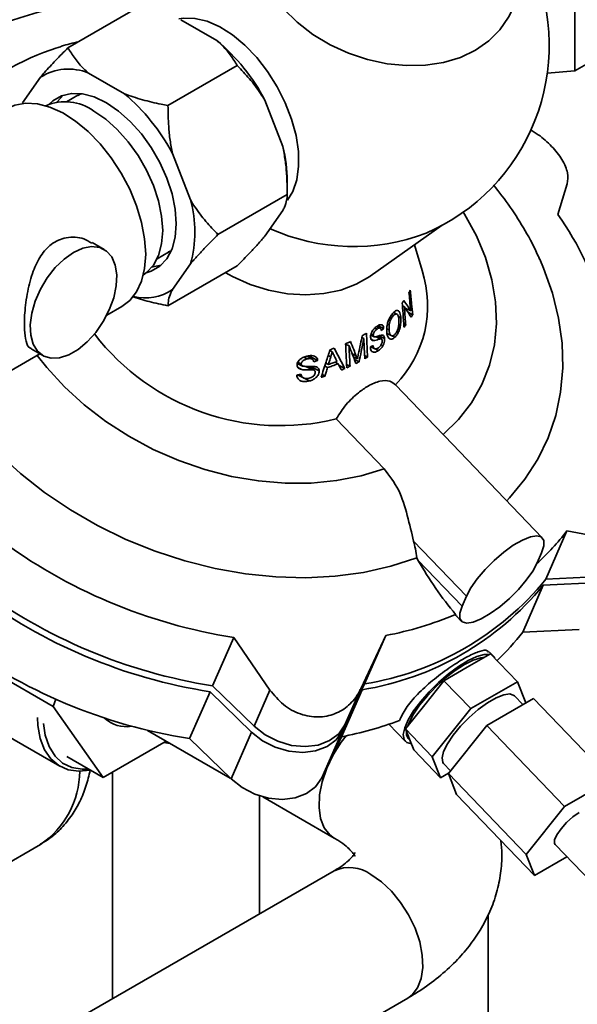
# Paper-space layout 'Blatt1' of a CAD drawing. Units: millimetres. Extents: x 0 to 2100, y 0 to 1485.
# Drawn here: x 1790 to 1839, y 706 to 793 of the extents above; entities that cross this region are included whole.
import ezdxf

# ---------------------------------------------------------------- set-up
doc = ezdxf.new("R2010")
doc.units = ezdxf.units.MM

psp = doc.layouts.new('Blatt1')

# ---------------------------------------------------------------- linework, layer by layer
at = {"color": 7, "linetype": 'Continuous', "lineweight": 35, "ltscale": 5}
for p, q in [((1838.377, 788.078), (1838.377, 798.18)), ((1794.052, 790.087), (1800.112, 793.586)), ((1803.922, 792.553), (1807.071, 790.735)), ((1844.943, 791.869), (1838.377, 788.078)), ((1798.99, 786.07), (1795.841, 787.887)), ((1802.8, 785.037), (1808.861, 788.535)), ((1835.969, 787.863), (1838.377, 788.078)), ((1791.642, 787.512), (1790.067, 785.272)), ((1794.916, 785.942), (1793.921, 785.368)), ((1811.271, 785.511), (1812.845, 781.453)), ((1804.764, 776.787), (1803.189, 780.846)), ((1813.235, 777.262), (1813.235, 778.428)), ((1836.896, 775.507), (1837.72, 778.206)), ((1807.174, 773.763), (1813.235, 777.262)), ((1812.845, 775.853), (1811.271, 773.613)), ((1820.473, 770.119), (1826.78, 774.57)), ((1797.215, 772.46), (1796.182, 773.057)), ((1825.014, 770.612), (1824.36, 772.862)), ((1801.849, 771.635), (1802.844, 772.209)), ((1802.979, 772.324), (1802.858, 772.237)), ((1802.8, 767.539), (1808.861, 771.038)), ((1803.189, 768.948), (1804.764, 771.188)), ((1797.447, 766.702), (1798.779, 767.47)), ((1823.302, 767.525), (1823.471, 767.438)), ((1823.537, 767.339), (1824.024, 767.088)), ((1822.379, 766.778), (1822.533, 766.698)), ((1822.816, 766.803), (1822.531, 766.95)), ((1822.944, 766.585), (1823.161, 766.472)), ((1823.784, 766.965), (1824.196, 766.753)), ((1820.896, 765.596), (1821.082, 765.5)), ((1821.345, 765.582), (1821.056, 765.731)), ((1821.178, 765.789), (1821.662, 765.539)), ((1821.942, 765.514), (1822.132, 765.416)), ((1823.417, 765.941), (1823.591, 765.851)), ((1819.749, 764.757), (1819.923, 764.667)), ((1820.159, 765.133), (1820.253, 763.04)), ((1820.532, 764.958), (1820.82, 764.81)), ((1820.557, 765.057), (1820.752, 764.956)), ((1821.004, 764.824), (1821.356, 764.643)), ((1821.469, 764.632), (1821.06, 764.843)), ((1821.265, 764.906), (1821.746, 764.658)), ((1821.945, 765.12), (1822.317, 764.928)), ((1822.387, 764.91), (1822.643, 764.778)), ((1790.827, 763.776), (1791.858, 763.181)), ((1817.319, 763.815), (1818.271, 762.047)), ((1818.334, 764.173), (1818.633, 764.019)), ((1820.539, 763.956), (1820.888, 763.776)), ((1820.572, 764.601), (1820.784, 764.491)), ((1820.922, 763.775), (1821.215, 763.624)), ((1778.576, 755.807), (1791.604, 763.328)), ((1814.675, 763.032), (1814.97, 762.88)), ((1815.389, 762.882), (1814.928, 763.12)), ((1815.116, 763.143), (1815.895, 762.742)), ((1816.803, 763.182), (1817.028, 763.066)), ((1816.943, 763.619), (1817.157, 763.509)), ((1819.013, 763.06), (1819.362, 762.88)), ((1819.99, 763.175), (1820.253, 763.04)), ((1814.105, 762.5), (1814.562, 762.265)), ((1814.145, 762.591), (1814.454, 762.432)), ((1814.164, 762.133), (1814.511, 761.954)), ((1814.848, 762.227), (1815.404, 761.941)), ((1815.582, 761.896), (1814.942, 762.226)), ((1815.255, 762.234), (1816.018, 761.84)), ((1816.504, 762.255), (1816.751, 762.127)), ((1816.593, 762.527), (1816.833, 762.403)), ((1817.411, 762.611), (1817.687, 762.468)), ((1817.768, 762.306), (1818.271, 762.047)), ((1818.422, 762.398), (1818.719, 762.246)), ((1819.096, 762.848), (1819.514, 762.633)), ((1814.139, 761.485), (1814.646, 761.223)), ((1814.662, 761.231), (1815.186, 760.961)), ((1816.268, 761.528), (1816.532, 761.391)), ((1822.689, 760.626), (1826.875, 756.263)), ((1821.7, 753.275), (1817.514, 757.638)), ((1826.875, 756.263), (1827.011, 756.12)), ((1835.525, 747.248), (1827.012, 756.121)), ((1837.683, 747.843), (1835.837, 743.615)), ((1837.683, 747.843), (1842.145, 747.015)), ((1828.891, 742.138), (1824.283, 746.941)), ((1835.08, 745.065), (1835.457, 745.929)), ((1824.661, 745.29), (1824.552, 745.481)), ((1828.514, 741.274), (1824.661, 745.29)), ((1835.611, 743.096), (1840.542, 743.342)), ((1840.768, 743.861), (1835.837, 743.615)), ((1835.611, 743.096), (1833.819, 738.991)), ((1828.891, 742.138), (1828.514, 741.274)), ((1828.087, 740.33), (1828.447, 739.955)), ((1833.819, 738.991), (1838.749, 739.237)), ((1808.552, 738.531), (1806.706, 734.303)), ((1808.552, 738.531), (1811.721, 733.931)), ((1819.651, 734.03), (1821.839, 738.696)), ((1821.839, 738.696), (1819.993, 734.468)), ((1831.016, 737.103), (1828.975, 735.925)), ((1831.286, 736.853), (1830.886, 737.27)), ((1831.016, 737.103), (1833.359, 734.661)), ((1792.758, 732.492), (1786.192, 736.282)), ((1828.975, 735.925), (1826.934, 734.746)), ((1826.934, 734.746), (1825.253, 732.645)), ((1826.934, 734.746), (1829.277, 732.305)), ((1833.359, 734.661), (1829.277, 732.305)), ((1834.08, 732.815), (1833.359, 734.661)), ((1806.479, 733.784), (1804.687, 729.679)), ((1806.479, 733.784), (1810.117, 730.258)), ((1810.343, 730.777), (1806.706, 734.303)), ((1811.721, 733.931), (1810.343, 730.777)), ((1817.975, 729.844), (1819.767, 733.95)), ((1818.048, 730.357), (1819.767, 733.95)), ((1819.993, 734.468), (1818.274, 730.875)), ((1819.651, 734.03), (1818.274, 730.875)), ((1792.758, 732.492), (1793.003, 733.122)), ((1830.682, 730.84), (1834.765, 733.197)), ((1833.828, 732.656), (1833.09, 733.425)), ((1834.059, 732.789), (1834.08, 732.815)), ((1834.765, 733.197), (1841.558, 726.116)), ((1797.133, 726.268), (1792.758, 732.492)), ((1825.253, 732.645), (1823.572, 730.543)), ((1829.277, 732.305), (1825.915, 728.101)), ((1786.583, 731.171), (1793.351, 727.264)), ((1801.02, 730.4), (1808.247, 726.228)), ((1808.325, 726.153), (1810.117, 730.258)), ((1816.256, 726.251), (1818.048, 730.357)), ((1822.115, 730.936), (1823.555, 729.435)), ((1823.572, 730.543), (1825.915, 728.101)), ((1823.572, 730.543), (1823.933, 729.62)), ((1827.32, 726.636), (1830.682, 730.84)), ((1830.682, 730.84), (1837.476, 723.759)), ((1802.655, 729.456), (1797.133, 726.268)), ((1804.687, 729.679), (1808.325, 726.153)), ((1816.256, 726.251), (1817.975, 729.844)), ((1823.812, 729.682), (1823.974, 729.514)), ((1823.933, 729.62), (1824.293, 728.697)), ((1824.293, 728.697), (1826.635, 726.255)), ((1797.133, 726.268), (1793.951, 728.105)), ((1825.915, 728.101), (1826.635, 726.255)), ((1797.957, 726.744), (1797.957, 706.935)), ((1826.905, 727.491), (1827.504, 726.866)), ((1826.635, 726.255), (1827.341, 726.662)), ((1827.32, 726.636), (1834.114, 719.556)), ((1828.041, 724.79), (1827.32, 726.636)), ((1837.476, 723.759), (1841.558, 726.116)), ((1810.814, 714.358), (1810.814, 724.67)), ((1811.09, 724.587), (1817.334, 720.982)), ((1828.041, 724.79), (1834.835, 717.709)), ((1834.114, 719.556), (1837.476, 723.759)), ((1782.099, 714.912), (1791.655, 720.428)), ((1836.65, 720.429), (1846.021, 710.663)), ((1834.835, 717.709), (1834.114, 719.556)), ((1837.682, 719.353), (1834.835, 717.709)), ((1817.334, 718.122), (1793.848, 704.563)), ((1830.787, 714.266), (1830.787, 696.754)), ((1800.276, 693.428), (1823.762, 706.987))]:
    psp.add_line(p, q, dxfattribs=at)
at = {"color": 1, "linetype": 'Continuous', "lineweight": 35, "ltscale": 5}
psp.add_line((1818.909, 763.327), (1819.263, 763.144), dxfattribs=at)
at = {"color": 7, "linetype": 'Continuous', "lineweight": 35, "ltscale": 5, "flags": 128}
for points in [[(1832.862, 793.335), (1832.584, 792.769), (1831.829, 791.665), (1830.86, 790.699), (1829.698, 789.891), (1828.367, 789.26), (1826.896, 788.818), (1825.316, 788.574), (1823.659, 788.534), (1821.962, 788.698), (1820.26, 789.064), (1818.589, 789.623), (1816.984, 790.364), (1815.481, 791.27), (1814.109, 792.323), (1812.9, 793.501), (1811.877, 794.777), (1811.063, 796.127), (1810.475, 797.52), (1810.126, 798.927), (1810.022, 800.318), (1810.167, 801.665), (1810.556, 802.938)], [(1813.261, 776.781), (1813.71, 777.536), (1814.056, 778.559), (1814.221, 779.736), (1814.201, 781.035), (1813.995, 782.418), (1813.611, 783.848), (1813.057, 785.285), (1812.351, 786.688), (1811.511, 788.018), (1810.561, 789.239), (1809.527, 790.317), (1808.438, 791.221), (1807.325, 791.926), (1806.218, 792.413), (1805.149, 792.667), (1804.147, 792.683), (1803.739, 792.615)], [(1797.416, 785.287), (1796.354, 785.793), (1795.325, 786.068), (1794.36, 786.106), (1793.487, 785.904), (1792.734, 785.469), (1792.4, 785.157)], [(1793.629, 785.955), (1793.133, 785.397), (1793.097, 785.344)], [(1798.779, 767.47), (1799.457, 767.986), (1800.054, 768.745), (1800.493, 769.692), (1800.76, 770.802), (1800.85, 772.048), (1800.76, 773.398), (1800.493, 774.818), (1800.054, 776.271), (1799.457, 777.72), (1798.715, 779.129), (1797.847, 780.461), (1796.876, 781.684), (1795.826, 782.765), (1794.724, 783.677), (1793.598, 784.398), (1792.477, 784.908), (1791.388, 785.195), (1790.361, 785.252), (1789.42, 785.076), (1788.779, 784.791)], [(1800.652, 770.244), (1800.928, 770.439), (1801.531, 771.086), (1801.976, 771.93), (1802.248, 772.947), (1802.34, 774.104), (1802.248, 775.367), (1801.976, 776.698), (1801.531, 778.056), (1800.928, 779.399), (1800.184, 780.688), (1799.322, 781.882), (1798.369, 782.946), (1797.352, 783.847), (1796.304, 784.558)], [(1800.906, 770.422), (1801.344, 770.556), (1802.097, 770.991), (1802.708, 771.646), (1803.158, 772.501), (1803.434, 773.53), (1803.527, 774.702), (1803.434, 775.981), (1803.158, 777.328), (1802.708, 778.703), (1802.097, 780.064), (1801.344, 781.368), (1800.471, 782.578), (1799.506, 783.655), (1798.477, 784.567), (1797.416, 785.287)], [(1794.537, 772.195), (1795.351, 772.563), (1796.127, 772.709), (1796.829, 772.626), (1797.424, 772.319), (1797.883, 771.802), (1798.187, 771.098), (1798.319, 770.241), (1798.275, 769.271), (1798.056, 768.233), (1797.672, 767.176), (1797.142, 766.149), (1796.49, 765.2), (1795.746, 764.374), (1794.946, 763.708), (1794.127, 763.236), (1793.327, 762.977), (1792.584, 762.945), (1791.932, 763.141), (1791.401, 763.556), (1791.018, 764.17), (1790.798, 764.955), (1790.754, 765.874), (1790.887, 766.884), (1791.19, 767.938), (1791.649, 768.986), (1792.244, 769.98), (1792.946, 770.872), (1793.722, 771.623), (1794.537, 772.195)], [(1835.301, 771.61), (1835.642, 770.82), (1836.42, 768.635), (1836.962, 766.441), (1837.263, 764.257), (1837.321, 762.101), (1837.134, 759.993), (1836.705, 757.948), (1836.037, 755.986), (1835.136, 754.122), (1834.009, 752.372), (1832.666, 750.75), (1832.416, 750.488)], [(1801.416, 770.932), (1801.481, 770.937), (1802.212, 771.088)], [(1820.473, 770.119), (1820.456, 770.107), (1819.257, 769.415), (1817.903, 768.908), (1816.425, 768.598), (1814.857, 768.493), (1813.237, 768.593), (1811.603, 768.898), (1809.992, 769.4), (1808.443, 770.088), (1807.812, 770.432)], [(1820.003, 762.896), (1819.958, 763.888), (1819.923, 764.667)], [(1824.552, 745.481), (1822.282, 744.756), (1819.894, 744.223), (1817.409, 743.889), (1814.848, 743.754), (1812.233, 743.821), (1809.586, 744.089), (1806.928, 744.556), (1804.283, 745.217), (1801.672, 746.068), (1799.118, 747.101), (1796.643, 748.306), (1794.266, 749.675), (1792.009, 751.196), (1789.89, 752.855), (1787.927, 754.639), (1786.137, 756.533), (1784.534, 758.52), (1784.162, 759.032)], [(1835.457, 745.929), (1835.655, 746.546), (1835.651, 747.017), (1835.445, 747.315), (1835.049, 747.422), (1834.485, 747.332), (1833.787, 747.05), (1832.996, 746.593), (1832.157, 745.988), (1831.319, 745.269), (1830.53, 744.478), (1829.837, 743.661), (1829.28, 742.866), (1828.891, 742.138)], [(1828.514, 741.274), (1828.316, 740.657), (1828.32, 740.186), (1828.527, 739.888), (1828.923, 739.781), (1829.486, 739.871), (1830.184, 740.152), (1830.976, 740.609), (1831.815, 741.215), (1832.653, 741.934), (1833.441, 742.725), (1834.134, 743.542), (1834.691, 744.337), (1835.08, 745.065)], [(1830.905, 737.039), (1830.445, 737.032), (1829.797, 736.852), (1829.038, 736.499), (1828.204, 735.988), (1827.333, 735.345), (1826.466, 734.599), (1825.643, 733.785), (1824.904, 732.941), (1824.282, 732.106), (1823.808, 731.32), (1823.502, 730.62), (1823.379, 730.037), (1823.445, 729.599), (1823.697, 729.328), (1824.083, 729.235)], [(1830.479, 736.793), (1830.144, 736.755), (1829.495, 736.547), (1828.741, 736.169), (1827.921, 735.639), (1827.076, 734.984), (1826.248, 734.236), (1825.48, 733.434), (1824.808, 732.618), (1824.267, 731.827), (1823.885, 731.103), (1823.759, 730.777)], [(1831.376, 736.728), (1831.292, 736.846), (1831.165, 736.948)], [(1833.09, 733.425), (1833.054, 733.459), (1832.694, 733.584), (1832.165, 733.513), (1831.5, 733.25), (1830.74, 732.811), (1829.934, 732.225), (1829.132, 731.527), (1828.384, 730.763), (1827.737, 729.979), (1827.233, 729.226), (1826.902, 728.549), (1826.765, 727.993), (1826.832, 727.592), (1826.905, 727.491)], [(1791.395, 731.528), (1791.43, 730.816), (1791.633, 729.682), (1792.012, 728.705), (1792.557, 727.911), (1793.252, 727.324), (1794.078, 726.957), (1795.013, 726.822), (1795.99, 726.914)], [(1795.832, 727.019), (1795.305, 727.004), (1794.39, 727.16), (1793.588, 727.549), (1792.923, 728.161), (1792.413, 728.979), (1792.073, 729.978), (1791.921, 730.992)], [(1810.117, 730.258), (1811.075, 729.501), (1812.185, 728.928), (1813.378, 728.575), (1814.579, 728.465), (1815.712, 728.605), (1816.708, 728.984), (1817.503, 729.581), (1818.048, 730.357)], [(1818.274, 730.875), (1817.729, 730.099), (1816.934, 729.503), (1815.939, 729.123), (1814.805, 728.984), (1813.604, 729.094), (1812.411, 729.447), (1811.301, 730.019), (1810.343, 730.777)], [(1823.656, 730.329), (1823.662, 729.993), (1823.812, 729.682)], [(1808.325, 726.153), (1809.283, 725.396), (1810.393, 724.823), (1811.586, 724.47), (1812.786, 724.36), (1813.92, 724.499), (1814.916, 724.879), (1815.711, 725.475), (1816.256, 726.251)], [(1836.65, 720.429), (1836.601, 720.507), (1836.606, 720.826), (1836.802, 721.276), (1837.167, 721.803), (1837.656, 722.343), (1838.21, 722.832), (1838.762, 723.209)]]:
    psp.add_lwpolyline(points, dxfattribs=at)
at = {"color": 1, "linetype": 'Continuous', "lineweight": 35, "ltscale": 5, "flags": 128}
for points in [[(1826.875, 756.263), (1828.215, 757.585), (1829.343, 759.05), (1830.247, 760.64), (1830.916, 762.339), (1831.342, 764.127), (1831.521, 765.982), (1831.451, 767.886), (1831.132, 769.815), (1830.569, 771.749), (1829.767, 773.665), (1828.735, 775.541), (1828.624, 775.719)], [(1791.373, 763.195), (1792.204, 762.142), (1793.751, 760.454), (1795.475, 758.877), (1797.359, 757.428), (1799.38, 756.123), (1801.515, 754.977), (1803.741, 754.003), (1806.032, 753.212), (1808.363, 752.613), (1810.706, 752.214), (1813.036, 752.017), (1815.326, 752.026), (1817.549, 752.241), (1819.682, 752.659), (1821.7, 753.275)], [(1802.45, 729.338), (1802.774, 729.284), (1803.009, 729.252)], [(1818.394, 729.928), (1817.951, 729.359), (1817.253, 728.264), (1816.69, 727.099), (1816.285, 725.912), (1816.055, 724.751), (1816.008, 723.663), (1816.147, 722.694), (1816.467, 721.882), (1816.953, 721.261), (1817.339, 720.979)], [(1823.762, 706.987), (1824.143, 707.266), (1824.629, 707.886), (1824.949, 708.698), (1825.088, 709.667), (1825.041, 710.755), (1824.811, 711.916), (1824.406, 713.104), (1823.843, 714.269), (1823.145, 715.363), (1822.341, 716.343), (1821.463, 717.168), (1820.548, 717.803)]]:
    psp.add_lwpolyline(points, dxfattribs=at)
at = {"color": 7, "linetype": 'Continuous', "lineweight": 35, "ltscale": 25}
for centre, radius, start, end in [((1818.275, 790.272), 17.857, 293.39599, 23.57202), ((1798.605, 766.178), 27.953, 100.1287, 126.07225), ((1795.898, 777.453), 17.357, 27.6618, 49.92734), ((1799.709, 769.386), 21.742, 107.71287, 133.96204), ((1794.101, 783.674), 4.559, 67.56531, 122.65373), ((1793.806, 781.167), 4.212, 53.62452, 113.61636), ((1787.816, 772.788), 17.357, 27.6618, 49.92734), ((1800.453, 778.319), 12.782, 0.48923, 14.19163), ((1794.965, 773.988), 10.191, 344.05442, 15.94558), ((1815.298, 760.121), 26.518, 354.69192, 35.46511), ((1819.019, 790.553), 17.837, 245.89111, 290.84319), ((1815.631, 767.533), 9.876, 315.61879, 18.16475), ((1800.827, 772.445), 4.22, 255.71683, 304.03173), ((1812.637, 777.534), 20.485, 217.48837, 283.77188), ((1820.646, 760.936), 21.487, 312.07901, 322.4575), ((1815.715, 784.421), 46.446, 233.21417, 261.12819), ((1815.862, 759.921), 25.786, 279.2201, 320.77453), ((1813.643, 779.675), 46.446, 233.21417, 261.12819), ((1813.869, 780.193), 46.446, 233.21417, 261.12819), ((1815.635, 759.402), 25.786, 279.2201, 320.77453), ((1816.039, 769.058), 30.911, 280.81482, 292.66711), ((1816.884, 751.995), 21.352, 313.51385, 322.47979), ((1811.85, 775.57), 46.446, 233.21417, 261.12819), ((1799.163, 733.519), 2.796, 227.11822, 279.36348), ((1812.05, 760.691), 31.41, 280.87251, 290.49104)]:
    psp.add_arc(centre, radius, start, end, dxfattribs=at)
at = {"color": 1, "linetype": 'Continuous', "lineweight": 35, "ltscale": 25}
for centre, radius, start, end in [((1787.267, 726.903), 7.821, 304.11998, 359.39941), ((1818.667, 715.195), 3.216, 54.20498, 114.48457)]:
    psp.add_arc(centre, radius, start, end, dxfattribs=at)
at = {"color": 7, "linetype": 'Continuous', "lineweight": 35, "ltscale": 5}
for points, knots in [([(1794.985, 790.626), (1794.478, 790.509), (1793.84, 790.361), (1793.237, 790.135), (1793.113, 790.088)], [0, 0, 0, 0, 0.793799, 1, 1, 1, 1]), ([(1807.071, 790.735), (1807.205, 790.613), (1807.647, 790.21), (1808.274, 789.48), (1808.664, 788.851), (1808.861, 788.535)], [0, 0, 0, 0, 0.1779214, 0.5866357, 1, 1, 1, 1]), ([(1794.052, 790.087), (1793.693, 789.723), (1792.971, 788.994), (1792.179, 788.136), (1791.765, 787.655), (1791.642, 787.512)], [0, 0, 0, 0, 0.410333, 0.824562, 1, 1, 1, 1]), ([(1795.841, 787.887), (1795.707, 788.009), (1795.265, 788.412), (1794.638, 789.142), (1794.248, 789.771), (1794.052, 790.087)], [0, 0, 0, 0, 0.177921, 0.586636, 1, 1, 1, 1]), ([(1808.861, 788.535), (1809.22, 788.16), (1809.941, 787.407), (1810.733, 786.372), (1811.147, 785.708), (1811.271, 785.511)], [0, 0, 0, 0, 0.410333, 0.824562, 1, 1, 1, 1]), ([(1794.941, 785.931), (1794.994, 785.973), (1795.086, 786.046), (1795.206, 786.071), (1795.256, 786.082)], [0, 0, 0, 0, 0.581024, 1, 1, 1, 1]), ([(1802.8, 785.037), (1802.605, 785.075), (1801.846, 785.226), (1800.538, 785.532), (1799.508, 785.89), (1798.99, 786.07)], [0, 0, 0, 0, 0.146638, 0.570647, 1, 1, 1, 1]), ([(1803.189, 780.846), (1803.116, 781.237), (1802.97, 782.022), (1802.829, 783.425), (1802.811, 784.431), (1802.8, 785.037)], [0, 0, 0, 0, 0.283548, 0.569281, 1, 1, 1, 1]), ([(1837.72, 778.206), (1837.759, 778.509), (1837.836, 779.116), (1837.327, 780.299), (1836.408, 781.467), (1835.39, 782.391), (1834.698, 782.797), (1834.456, 782.939)], [0, 0, 0, 0, 0.229715, 0.459933, 0.678413, 0.887569, 1, 1, 1, 1]), ([(1812.845, 781.453), (1812.918, 781.061), (1813.065, 780.276), (1813.205, 778.873), (1813.224, 777.867), (1813.235, 777.262)], [0, 0, 0, 0, 0.283548, 0.569281, 1, 1, 1, 1]), ([(1835.287, 771.61), (1835.243, 771.717), (1834.897, 772.564), (1834.05, 774.094), (1832.772, 776.169), (1831.761, 777.467), (1831.264, 778.106)], [0, 0, 0, 0, 0.04629, 0.365963, 0.688074, 1, 1, 1, 1]), ([(1807.174, 773.763), (1806.815, 774.138), (1806.094, 774.891), (1805.301, 775.926), (1804.887, 776.59), (1804.764, 776.787)], [0, 0, 0, 0, 0.410333, 0.824562, 1, 1, 1, 1]), ([(1813.235, 777.262), (1813.225, 777.1), (1813.204, 776.774), (1813.05, 776.286), (1812.892, 775.952), (1812.845, 775.853)], [0, 0, 0, 0, 0.410333, 0.824562, 1, 1, 1, 1]), ([(1796.148, 772.997), (1795.916, 773.14), (1795.252, 773.552), (1793.926, 773.595), (1792.601, 773.03), (1791.637, 771.947), (1790.954, 770.519), (1790.49, 768.762), (1790.253, 766.93), (1790.221, 765.403), (1790.384, 764.39), (1790.57, 763.872), (1790.805, 763.829), (1790.85, 763.821)], [0, 0, 0, 0, 0.060861, 0.174483, 0.278719, 0.36906, 0.463476, 0.571927, 0.684858, 0.786518, 0.879887, 0.976802, 1, 1, 1, 1]), ([(1804.764, 771.188), (1804.966, 771.421), (1805.371, 771.888), (1806.171, 772.747), (1806.797, 773.381), (1807.174, 773.763)], [0, 0, 0, 0, 0.2835476, 0.5692805, 1, 1, 1, 1]), ([(1811.271, 773.613), (1811.069, 773.38), (1810.664, 772.913), (1809.864, 772.054), (1809.237, 771.419), (1808.861, 771.038)], [0, 0, 0, 0, 0.283548, 0.569281, 1, 1, 1, 1]), ([(1802.8, 767.539), (1802.81, 767.701), (1802.83, 768.027), (1802.984, 768.515), (1803.142, 768.849), (1803.189, 768.948)], [0, 0, 0, 0, 0.410333, 0.824562, 1, 1, 1, 1]), ([(1799.653, 768.337), (1800.153, 768.183), (1801.167, 767.871), (1802.25, 767.651), (1802.8, 767.539)], [0, 0, 0, 0, 0.493078, 1, 1, 1, 1]), ([(1823.874, 768.691), (1823.896, 768.731), (1823.934, 768.802), (1823.97, 768.874), (1823.986, 768.905)], [0, 0, 0, 0, 0.559699, 1, 1, 1, 1]), ([(1824.024, 767.088), (1823.997, 767.387), (1823.948, 767.92), (1823.897, 768.455), (1823.874, 768.691)], [0, 0, 0, 0, 0.559988, 1, 1, 1, 1]), ([(1823.986, 768.905), (1824.026, 768.503), (1824.099, 767.784), (1824.166, 767.068), (1824.196, 766.753)], [0, 0, 0, 0, 0.559979, 1, 1, 1, 1]), ([(1823.283, 767.782), (1823.313, 767.82), (1823.365, 767.89), (1823.415, 767.96), (1823.437, 767.99)], [0, 0, 0, 0, 0.559744, 1, 1, 1, 1]), ([(1823.437, 765.658), (1823.409, 766.054), (1823.359, 766.761), (1823.306, 767.47), (1823.283, 767.782)], [0, 0, 0, 0, 0.559996, 1, 1, 1, 1]), ([(1823.437, 767.99), (1823.548, 767.822), (1823.749, 767.518), (1823.939, 767.221), (1824.024, 767.088)], [0, 0, 0, 0, 0.554969, 1, 1, 1, 1]), ([(1824.065, 766.532), (1823.956, 766.701), (1823.763, 767), (1823.56, 767.306), (1823.471, 767.438)], [0, 0, 0, 0, 0.564988, 1, 1, 1, 1]), ([(1823.471, 767.438), (1823.494, 767.142), (1823.535, 766.612), (1823.574, 766.084), (1823.591, 765.851)], [0, 0, 0, 0, 0.560004, 1, 1, 1, 1]), ([(1821.931, 765.25), (1821.93, 765.404), (1821.928, 765.67), (1822.023, 766.096), (1822.166, 766.456), (1822.341, 766.75), (1822.461, 766.879), (1822.517, 766.941)], [0, 0, 0, 0, 0.260236, 0.451152, 0.642475, 0.831158, 1, 1, 1, 1]), ([(1822.533, 766.698), (1822.48, 766.638), (1822.372, 766.515), (1822.244, 766.254), (1822.156, 765.967), (1822.124, 765.688), (1822.13, 765.506), (1822.132, 765.416)], [0, 0, 0, 0, 0.2094438, 0.4262116, 0.5812556, 0.7926314, 1, 1, 1, 1]), ([(1822.517, 766.941), (1822.601, 767.011), (1822.762, 767.145), (1822.955, 767.121), (1823.078, 766.944), (1823.139, 766.713), (1823.155, 766.541), (1823.161, 766.472)], [0, 0, 0, 0, 0.256015, 0.489598, 0.687885, 0.874541, 1, 1, 1, 1]), ([(1822.996, 766.287), (1822.982, 766.416), (1822.959, 766.621), (1822.861, 766.791), (1822.752, 766.832), (1822.638, 766.792), (1822.564, 766.726), (1822.533, 766.698)], [0, 0, 0, 0, 0.321628, 0.50897, 0.697487, 0.873829, 1, 1, 1, 1]), ([(1823.161, 766.472), (1823.165, 766.33), (1823.171, 766.068), (1823.103, 765.637), (1822.981, 765.27), (1822.821, 764.973), (1822.702, 764.843), (1822.643, 764.778)], [0, 0, 0, 0, 0.240701, 0.44147, 0.643197, 0.823797, 1, 1, 1, 1]), ([(1824.196, 766.753), (1824.172, 766.712), (1824.13, 766.638), (1824.085, 766.565), (1824.065, 766.532)], [0, 0, 0, 0, 0.560275, 1, 1, 1, 1]), ([(1820.516, 764.786), (1820.519, 764.856), (1820.525, 764.995), (1820.603, 765.216), (1820.737, 765.439), (1820.898, 765.613), (1821.014, 765.7), (1821.061, 765.736)], [0, 0, 0, 0, 0.189416, 0.379792, 0.555751, 0.820643, 1, 1, 1, 1]), ([(1821.082, 765.5), (1821.014, 765.449), (1820.919, 765.379), (1820.818, 765.227), (1820.769, 765.112), (1820.751, 765.018), (1820.751, 764.969), (1820.752, 764.956)], [0, 0, 0, 0, 0.429812, 0.596556, 0.762949, 0.936821, 1, 1, 1, 1]), ([(1821.061, 765.736), (1821.17, 765.801), (1821.33, 765.897), (1821.512, 765.878), (1821.607, 765.781), (1821.651, 765.654), (1821.66, 765.566), (1821.662, 765.539)], [0, 0, 0, 0, 0.383487, 0.567525, 0.752754, 0.925942, 1, 1, 1, 1]), ([(1821.45, 765.377), (1821.44, 765.425), (1821.425, 765.507), (1821.367, 765.579), (1821.287, 765.601), (1821.188, 765.57), (1821.116, 765.522), (1821.082, 765.5)], [0, 0, 0, 0, 0.236087, 0.405347, 0.574828, 0.799554, 1, 1, 1, 1]), ([(1821.662, 765.539), (1821.623, 765.509), (1821.553, 765.454), (1821.481, 765.4), (1821.45, 765.377)], [0, 0, 0, 0, 0.56009, 1, 1, 1, 1]), ([(1822.628, 765.02), (1822.681, 765.079), (1822.786, 765.197), (1822.903, 765.465), (1822.981, 765.764), (1823.006, 766.043), (1822.999, 766.213), (1822.996, 766.287)], [0, 0, 0, 0, 0.210117, 0.422626, 0.603857, 0.82649, 1, 1, 1, 1]), ([(1823.591, 765.851), (1823.563, 765.815), (1823.513, 765.75), (1823.461, 765.686), (1823.437, 765.658)], [0, 0, 0, 0, 0.560208, 1, 1, 1, 1]), ([(1819.439, 763.26), (1819.504, 763.569), (1819.62, 764.122), (1819.733, 764.676), (1819.783, 764.92)], [0, 0, 0, 0, 0.56, 1, 1, 1, 1]), ([(1819.923, 764.667), (1819.848, 764.287), (1819.714, 763.608), (1819.575, 762.931), (1819.514, 762.633)], [0, 0, 0, 0, 0.5599995, 1, 1, 1, 1]), ([(1819.783, 764.92), (1819.84, 764.952), (1819.943, 765.008), (1820.044, 765.066), (1820.088, 765.091)], [0, 0, 0, 0, 0.56001, 1, 1, 1, 1]), ([(1820.088, 765.091), (1820.101, 765.099), (1820.125, 765.113), (1820.148, 765.127), (1820.159, 765.133)], [0, 0, 0, 0, 0.559999, 1, 1, 1, 1]), ([(1820.784, 764.491), (1820.724, 764.498), (1820.626, 764.509), (1820.536, 764.631), (1820.523, 764.733), (1820.516, 764.786)], [0, 0, 0, 0, 0.44127, 0.71033, 1, 1, 1, 1]), ([(1820.752, 764.956), (1820.756, 764.919), (1820.765, 764.852), (1820.803, 764.823), (1820.82, 764.81)], [0, 0, 0, 0, 0.560345, 1, 1, 1, 1]), ([(1821.356, 764.643), (1821.309, 764.631), (1821.194, 764.601), (1821, 764.524), (1820.856, 764.502), (1820.784, 764.491)], [0, 0, 0, 0, 0.250188, 0.624423, 1, 1, 1, 1]), ([(1820.82, 764.81), (1820.873, 764.808), (1820.98, 764.805), (1821.202, 764.896), (1821.357, 764.938), (1821.459, 764.966)], [0, 0, 0, 0, 0.258887, 0.509567, 1, 1, 1, 1]), ([(1821.746, 764.658), (1821.744, 764.585), (1821.74, 764.438), (1821.669, 764.198), (1821.548, 763.96), (1821.392, 763.76), (1821.27, 763.666), (1821.215, 763.624)], [0, 0, 0, 0, 0.187711, 0.37627, 0.557122, 0.802815, 1, 1, 1, 1]), ([(1821.534, 764.481), (1821.529, 764.518), (1821.52, 764.587), (1821.465, 764.644), (1821.405, 764.65), (1821.366, 764.645), (1821.356, 764.643)], [0, 0, 0, 0, 0.294989, 0.565005, 0.879603, 1, 1, 1, 1]), ([(1821.459, 764.966), (1821.508, 764.967), (1821.596, 764.97), (1821.691, 764.892), (1821.736, 764.78), (1821.743, 764.691), (1821.746, 764.658)], [0, 0, 0, 0, 0.332346, 0.589483, 0.847741, 1, 1, 1, 1]), ([(1822.643, 764.778), (1822.552, 764.709), (1822.395, 764.59), (1822.185, 764.618), (1822.032, 764.773), (1821.952, 765.006), (1821.936, 765.191), (1821.931, 765.25)], [0, 0, 0, 0, 0.267073, 0.458618, 0.650368, 0.888164, 1, 1, 1, 1]), ([(1822.132, 765.416), (1822.142, 765.314), (1822.16, 765.135), (1822.251, 764.961), (1822.371, 764.892), (1822.505, 764.917), (1822.591, 764.989), (1822.628, 765.02)], [0, 0, 0, 0, 0.260365, 0.45759, 0.655016, 0.847766, 1, 1, 1, 1]), ([(1816.966, 763.69), (1817.032, 763.713), (1817.15, 763.754), (1817.267, 763.797), (1817.319, 763.815)], [0, 0, 0, 0, 0.560177, 1, 1, 1, 1]), ([(1818.332, 764.217), (1818.413, 764.252), (1818.556, 764.314), (1818.697, 764.378), (1818.759, 764.406)], [0, 0, 0, 0, 0.560131, 1, 1, 1, 1]), ([(1818.436, 762.119), (1818.417, 762.51), (1818.382, 763.21), (1818.347, 763.909), (1818.332, 764.217)], [0, 0, 0, 0, 0.56, 1, 1, 1, 1]), ([(1818.633, 764.019), (1818.649, 763.688), (1818.678, 763.097), (1818.706, 762.506), (1818.719, 762.246)], [0, 0, 0, 0, 0.56, 1, 1, 1, 1]), ([(1819.235, 762.492), (1819.125, 762.776), (1818.927, 763.284), (1818.723, 763.795), (1818.633, 764.019)], [0, 0, 0, 0, 0.559999, 1, 1, 1, 1]), ([(1818.759, 764.406), (1818.854, 764.17), (1819.024, 763.748), (1819.19, 763.329), (1819.263, 763.144)], [0, 0, 0, 0, 0.5599992, 1, 1, 1, 1]), ([(1820.488, 763.924), (1820.532, 763.951), (1820.613, 764.001), (1820.692, 764.051), (1820.726, 764.073)], [0, 0, 0, 0, 0.559974, 1, 1, 1, 1]), ([(1821.215, 763.624), (1821.096, 763.553), (1820.916, 763.446), (1820.696, 763.479), (1820.574, 763.593), (1820.506, 763.752), (1820.493, 763.874), (1820.488, 763.924)], [0, 0, 0, 0, 0.351961, 0.528803, 0.705985, 0.881805, 1, 1, 1, 1]), ([(1820.726, 764.073), (1820.739, 764.003), (1820.76, 763.889), (1820.842, 763.789), (1820.95, 763.76), (1821.072, 763.782), (1821.158, 763.836), (1821.194, 763.859)], [0, 0, 0, 0, 0.268364, 0.435264, 0.601924, 0.83636, 1, 1, 1, 1]), ([(1821.194, 763.859), (1821.25, 763.903), (1821.34, 763.976), (1821.443, 764.125), (1821.503, 764.259), (1821.533, 764.382), (1821.534, 764.452), (1821.534, 764.481)], [0, 0, 0, 0, 0.330194, 0.531614, 0.702941, 0.873989, 1, 1, 1, 1]), ([(1814.086, 762.33), (1814.088, 762.393), (1814.092, 762.518), (1814.19, 762.703), (1814.36, 762.877), (1814.618, 763.027), (1814.825, 763.089), (1814.936, 763.122)], [0, 0, 0, 0, 0.162743, 0.326194, 0.488688, 0.723803, 1, 1, 1, 1]), ([(1814.936, 763.122), (1815.088, 763.151), (1815.323, 763.196), (1815.615, 763.145), (1815.786, 763.029), (1815.872, 762.881), (1815.889, 762.779), (1815.895, 762.742)], [0, 0, 0, 0, 0.351004, 0.54081, 0.732308, 0.901691, 1, 1, 1, 1]), ([(1815.555, 762.645), (1815.541, 762.695), (1815.515, 762.783), (1815.423, 762.872), (1815.295, 762.919), (1815.137, 762.917), (1815.022, 762.892), (1814.97, 762.88)], [0, 0, 0, 0, 0.225638, 0.39257, 0.559425, 0.800033, 1, 1, 1, 1]), ([(1816.187, 761.28), (1816.334, 761.729), (1816.596, 762.531), (1816.853, 763.336), (1816.966, 763.69)], [0, 0, 0, 0, 0.56, 1, 1, 1, 1]), ([(1817.028, 763.066), (1816.992, 762.942), (1816.927, 762.721), (1816.861, 762.5), (1816.833, 762.403)], [0, 0, 0, 0, 0.56, 1, 1, 1, 1]), ([(1817.157, 763.509), (1817.148, 763.459), (1817.132, 763.376), (1817.099, 763.261), (1817.067, 763.163), (1817.041, 763.099), (1817.028, 763.066)], [0, 0, 0, 0, 0.33995, 0.559956, 0.779945, 1, 1, 1, 1]), ([(1817.343, 763.149), (1817.327, 763.179), (1817.297, 763.239), (1817.235, 763.359), (1817.188, 763.449), (1817.157, 763.509)], [0, 0, 0, 0, 0.249998, 0.499994, 1, 1, 1, 1]), ([(1817.584, 762.676), (1817.539, 762.764), (1817.459, 762.922), (1817.378, 763.08), (1817.343, 763.149)], [0, 0, 0, 0, 0.56, 1, 1, 1, 1]), ([(1819.263, 763.144), (1819.279, 763.1), (1819.305, 763.035), (1819.338, 762.946), (1819.354, 762.902), (1819.362, 762.88)], [0, 0, 0, 0, 0.499993, 0.749995, 1, 1, 1, 1]), ([(1819.362, 762.88), (1819.375, 762.943), (1819.394, 763.038), (1819.42, 763.164), (1819.433, 763.228), (1819.439, 763.26)], [0, 0, 0, 0, 0.499973, 0.749983, 1, 1, 1, 1]), ([(1820.182, 762.998), (1820.149, 762.979), (1820.09, 762.945), (1820.029, 762.911), (1820.003, 762.896)], [0, 0, 0, 0, 0.5599965, 1, 1, 1, 1]), ([(1820.253, 763.04), (1820.24, 763.032), (1820.217, 763.018), (1820.193, 763.004), (1820.182, 762.998)], [0, 0, 0, 0, 0.560001, 1, 1, 1, 1]), ([(1814.511, 761.954), (1814.427, 761.975), (1814.289, 762.008), (1814.146, 762.134), (1814.096, 762.246), (1814.088, 762.315), (1814.086, 762.33)], [0, 0, 0, 0, 0.401188, 0.663156, 0.926045, 1, 1, 1, 1]), ([(1814.97, 762.88), (1814.872, 762.853), (1814.731, 762.812), (1814.565, 762.697), (1814.485, 762.595), (1814.453, 762.502), (1814.453, 762.452), (1814.454, 762.432)], [0, 0, 0, 0, 0.406274, 0.591231, 0.777108, 0.909727, 1, 1, 1, 1]), ([(1814.454, 762.432), (1814.46, 762.399), (1814.473, 762.333), (1814.527, 762.286), (1814.559, 762.267), (1814.562, 762.265)], [0, 0, 0, 0, 0.4736006, 0.938307, 1, 1, 1, 1]), ([(1814.562, 762.265), (1814.666, 762.246), (1814.869, 762.21), (1815.215, 762.242), (1815.442, 762.235), (1815.568, 762.232)], [0, 0, 0, 0, 0.315702, 0.620572, 1, 1, 1, 1]), ([(1815.895, 762.742), (1815.832, 762.723), (1815.719, 762.69), (1815.605, 762.659), (1815.555, 762.645)], [0, 0, 0, 0, 0.559788, 1, 1, 1, 1]), ([(1815.568, 762.232), (1815.665, 762.214), (1815.817, 762.187), (1815.959, 762.055), (1816.008, 761.939), (1816.016, 761.863), (1816.018, 761.84)], [0, 0, 0, 0, 0.423719, 0.663173, 0.902428, 1, 1, 1, 1]), ([(1816.751, 762.127), (1816.711, 761.99), (1816.638, 761.744), (1816.564, 761.499), (1816.532, 761.391)], [0, 0, 0, 0, 0.56, 1, 1, 1, 1]), ([(1817.687, 762.468), (1817.515, 762.402), (1817.208, 762.285), (1816.891, 762.175), (1816.751, 762.127)], [0, 0, 0, 0, 0.559568, 1, 1, 1, 1]), ([(1816.833, 762.403), (1816.975, 762.453), (1817.228, 762.541), (1817.475, 762.634), (1817.584, 762.676)], [0, 0, 0, 0, 0.5603463, 1, 1, 1, 1]), ([(1817.961, 761.918), (1817.911, 762.02), (1817.82, 762.204), (1817.728, 762.387), (1817.687, 762.468)], [0, 0, 0, 0, 0.56, 1, 1, 1, 1]), ([(1818.271, 762.047), (1818.214, 762.023), (1818.111, 761.979), (1818.007, 761.937), (1817.961, 761.918)], [0, 0, 0, 0, 0.559894, 1, 1, 1, 1]), ([(1818.719, 762.246), (1818.666, 762.222), (1818.573, 762.179), (1818.478, 762.137), (1818.436, 762.119)], [0, 0, 0, 0, 0.5599212, 1, 1, 1, 1]), ([(1819.514, 762.633), (1819.462, 762.606), (1819.37, 762.559), (1819.277, 762.512), (1819.235, 762.492)], [0, 0, 0, 0, 0.559957, 1, 1, 1, 1]), ([(1814.059, 761.467), (1814.128, 761.482), (1814.251, 761.509), (1814.373, 761.537), (1814.426, 761.55)], [0, 0, 0, 0, 0.560254, 1, 1, 1, 1]), ([(1815.186, 760.961), (1815.029, 760.928), (1814.774, 760.873), (1814.438, 760.935), (1814.22, 761.082), (1814.095, 761.273), (1814.069, 761.411), (1814.059, 761.467)], [0, 0, 0, 0, 0.309655, 0.502799, 0.696645, 0.878201, 1, 1, 1, 1]), ([(1814.426, 761.55), (1814.453, 761.46), (1814.494, 761.319), (1814.672, 761.198), (1814.888, 761.153), (1815.058, 761.185), (1815.153, 761.202)], [0, 0, 0, 0, 0.3065192, 0.4835175, 0.7139821, 1, 1, 1, 1]), ([(1815.404, 761.941), (1815.331, 761.942), (1815.148, 761.945), (1814.845, 761.924), (1814.623, 761.944), (1814.511, 761.954)], [0, 0, 0, 0, 0.24966, 0.624255, 1, 1, 1, 1]), ([(1815.153, 761.202), (1815.259, 761.239), (1815.411, 761.292), (1815.579, 761.436), (1815.657, 761.561), (1815.685, 761.662), (1815.683, 761.714), (1815.683, 761.727)], [0, 0, 0, 0, 0.413988, 0.597514, 0.782993, 0.945303, 1, 1, 1, 1]), ([(1816.018, 761.84), (1816.014, 761.771), (1816.007, 761.632), (1815.902, 761.421), (1815.722, 761.219), (1815.475, 761.055), (1815.28, 760.992), (1815.186, 760.961)], [0, 0, 0, 0, 0.175301, 0.351371, 0.525223, 0.772552, 1, 1, 1, 1]), ([(1815.683, 761.727), (1815.676, 761.764), (1815.662, 761.835), (1815.579, 761.907), (1815.487, 761.932), (1815.424, 761.939), (1815.404, 761.941)], [0, 0, 0, 0, 0.286597, 0.5390849, 0.8533163, 1, 1, 1, 1]), ([(1816.532, 761.391), (1816.468, 761.37), (1816.354, 761.333), (1816.238, 761.296), (1816.187, 761.28)], [0, 0, 0, 0, 0.559818, 1, 1, 1, 1]), ([(1817.514, 757.638), (1817.789, 758.069), (1818.338, 758.933), (1819.364, 759.889), (1820.389, 760.598), (1821.354, 761.002), (1822.163, 761.028), (1822.531, 760.747), (1822.689, 760.626)], [0, 0, 0, 0, 0.180502, 0.36102, 0.500002, 0.681141, 0.862314, 1, 1, 1, 1]), ([(1824.283, 746.941), (1824.106, 747.685), (1823.749, 749.182), (1823.071, 751.494), (1822.152, 752.688), (1821.7, 753.275)], [0, 0, 0, 0, 0.334241, 0.672459, 1, 1, 1, 1]), ([(1824.552, 745.481), (1824.517, 745.75), (1824.455, 746.228), (1824.335, 746.724), (1824.283, 746.941)], [0, 0, 0, 0, 0.560688, 1, 1, 1, 1]), ([(1827.952, 740.535), (1827.354, 741.283), (1826.151, 742.788), (1825.16, 744.453), (1824.661, 745.29)], [0, 0, 0, 0, 0.496837, 1, 1, 1, 1]), ([(1828.11, 740.354), (1828.081, 740.367), (1828.001, 740.403), (1827.971, 740.484), (1827.952, 740.535)], [0, 0, 0, 0, 0.367802, 1, 1, 1, 1]), ([(1823.13, 731.48), (1823.336, 731.86), (1823.747, 732.619), (1824.897, 733.869), (1826.267, 735.062), (1827.718, 736.108), (1829.053, 736.912), (1830.088, 737.355), (1830.7, 737.473), (1830.803, 737.277), (1830.832, 737.219)], [0, 0, 0, 0, 0.134628, 0.269218, 0.404783, 0.541001, 0.676168, 0.810238, 0.944836, 1, 1, 1, 1]), ([(1811.721, 733.931), (1812.087, 733.479), (1812.822, 732.575), (1814.345, 731.754), (1815.93, 731.484), (1817.412, 731.772), (1818.663, 732.546), (1819.342, 733.402), (1819.608, 733.942), (1819.651, 734.03)], [0, 0, 0, 0, 0.169466, 0.339302, 0.500479, 0.654778, 0.80883, 0.968697, 1, 1, 1, 1]), ([(1823.046, 731.268), (1823.06, 731.307), (1823.086, 731.377), (1823.117, 731.449), (1823.13, 731.48)], [0, 0, 0, 0, 0.559274, 1, 1, 1, 1]), ([(1791.626, 720.438), (1791.904, 720.6), (1792.584, 720.996), (1793.53, 721.863), (1794.421, 722.958), (1795.126, 724.192), (1795.664, 725.5), (1795.884, 726.449), (1795.994, 726.925)], [0, 0, 0, 0, 0.120963, 0.29574, 0.479151, 0.649092, 0.823995, 1, 1, 1, 1]), ([(1817.334, 720.982), (1817.475, 720.898), (1817.88, 720.655), (1818.404, 720.264), (1818.834, 719.859), (1819.074, 719.559), (1819.159, 719.399), (1819.156, 719.404), (1819.155, 719.406)], [0, 0, 0, 0, 0.102298, 0.293312, 0.483614, 0.675488, 0.873356, 1, 1, 1, 1]), ([(1823.762, 706.987), (1824.099, 707.189), (1825.045, 707.755), (1826.476, 708.802), (1827.93, 710.119), (1829.14, 711.499), (1830.15, 712.955), (1830.971, 714.527), (1831.573, 716.203), (1831.919, 717.896), (1832.042, 719.421), (1831.951, 720.366), (1831.914, 720.753)], [0, 0, 0, 0, 0.0661909, 0.1854394, 0.30429, 0.4089164, 0.5104508, 0.6202252, 0.7264981, 0.8295597, 0.9302335, 1, 1, 1, 1]), ([(1819.155, 719.698), (1819.156, 719.699), (1819.158, 719.702), (1819.067, 719.533), (1818.813, 719.22), (1818.355, 718.799), (1817.835, 718.42), (1817.453, 718.192), (1817.334, 718.122)], [0, 0, 0, 0, 0.135761, 0.330043, 0.532974, 0.724949, 0.914617, 1, 1, 1, 1])]:
    psp.add_open_spline(points, degree=3, knots=knots, dxfattribs=at)

doc.saveas('drawing.dxf')
